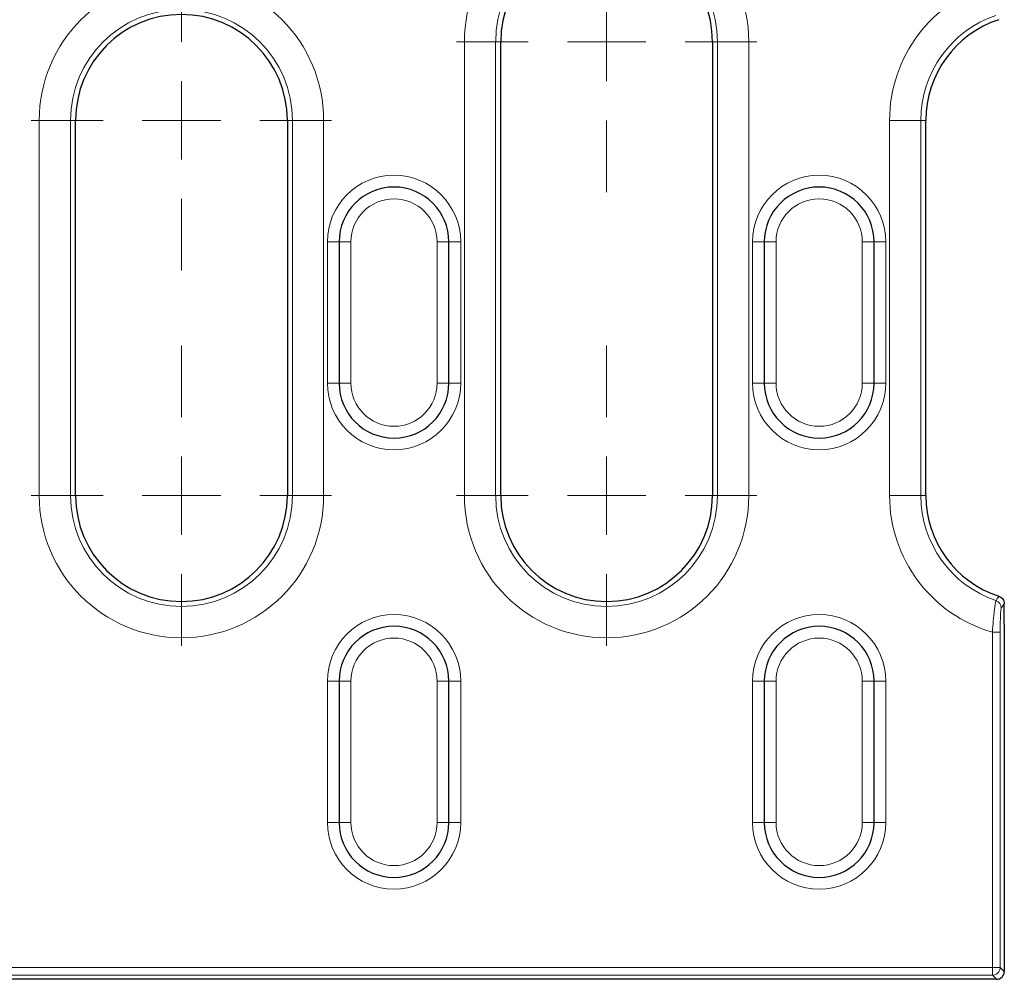
# Model space of a CAD drawing. Units: millimetres. Extents: x 0 to 420, y 0 to 297.
# Drawn here: x 356 to 387, y 119 to 150 of the extents above; entities that cross this region are included whole.
import ezdxf

# ---------------------------------------------------------------- set-up
doc = ezdxf.new("R2010")
doc.units = ezdxf.units.MM

# ---------------------------------------------------------------- blocks, each defined once
blk = doc.blocks.new('SW_CENTERMARKSYMBOL_11')
at = {"color": 0, "linetype": 'Continuous', "lineweight": 18}
for p, q in [((0, 2.5), (0, 4.786)), ((0, 0), (0, 1.25)), ((-2.5, 0), (-4.786, 0)), ((0, 0), (-1.25, 0)), ((0, 0), (0, -1.25)), ((0, 0), (1.25, 0)), ((2.5, 0), (4.786, 0)), ((0, -2.5), (0, -4.786)), ((0, -9.459), (0, -7.173)), ((0, -11.959), (0, -10.709)), ((-2.5, -11.959), (-4.786, -11.959)), ((0, -11.959), (-1.25, -11.959)), ((0, -11.959), (0, -13.209)), ((0, -11.959), (1.25, -11.959)), ((2.5, -11.959), (4.786, -11.959)), ((0, -14.459), (0, -16.744))]:
    blk.add_line(p, q, dxfattribs=at)
blk = doc.blocks.new('SW_CENTERMARKSYMBOL_12')
at = {"color": 0, "linetype": 'Continuous', "lineweight": 18}
for p, q in [((0, 2.5), (0, 4.786)), ((0, 0), (0, 1.25)), ((-2.5, 0), (-4.786, 0)), ((0, 0), (-1.25, 0)), ((0, 0), (0, -1.25)), ((0, 0), (1.25, 0)), ((2.5, 0), (4.786, 0)), ((0, -2.5), (0, -4.786)), ((0, -11.959), (0, -9.673)), ((0, -14.459), (0, -13.209)), ((-2.5, -14.459), (-4.786, -14.459)), ((0, -14.459), (-1.25, -14.459)), ((0, -14.459), (0, -15.709)), ((0, -14.459), (1.25, -14.459)), ((2.5, -14.459), (4.786, -14.459)), ((0, -16.959), (0, -19.244))]:
    blk.add_line(p, q, dxfattribs=at)

msp = doc.modelspace()

# ---------------------------------------------------------------- linework, layer by layer
at = {"color": 8, "linetype": 'Continuous', "lineweight": 18}
for p, q in [((370.1928, 134.6992), (370.1928, 149.1578)), ((370.1928, 149.1578), (371.189, 149.1578)), ((371.189, 149.1578), (371.189, 134.6992)), ((371.189, 149.1578), (371.3498, 149.1578)), ((378.2605, 149.1578), (378.0998, 149.1578)), ((379.2567, 149.1578), (378.2605, 149.1578)), ((378.2605, 134.6992), (378.2605, 149.1578)), ((379.2567, 149.1578), (379.2567, 134.6992)), ((356.6428, 134.6992), (356.6428, 146.6578)), ((356.6428, 146.6578), (357.639, 146.6578)), ((357.639, 146.6578), (357.639, 134.6992)), ((357.639, 146.6578), (357.7998, 146.6578)), ((364.7105, 146.6578), (364.5498, 146.6578)), ((365.7067, 146.6578), (364.7105, 146.6578)), ((364.7105, 134.6992), (364.7105, 146.6578)), ((365.7067, 146.6578), (365.7067, 134.6992)), ((384.739, 146.6578), (383.7428, 146.6578)), ((383.7428, 134.6992), (383.7428, 146.6578)), ((384.739, 146.6578), (384.739, 134.6992)), ((384.739, 146.6578), (384.8998, 146.6578)), ((365.8248, 142.7828), (366.1998, 142.7828)), ((365.8248, 138.2828), (365.8248, 142.7828)), ((366.5748, 142.7828), (366.1998, 142.7828)), ((366.5748, 142.7828), (366.5748, 138.2828)), ((369.6998, 142.7828), (369.3248, 142.7828)), ((369.3248, 138.2828), (369.3248, 142.7828)), ((370.0748, 142.7828), (369.6998, 142.7828)), ((370.0748, 142.7828), (370.0748, 138.2828)), ((379.3748, 142.7828), (379.7498, 142.7828)), ((379.3748, 138.2828), (379.3748, 142.7828)), ((380.1248, 142.7828), (379.7498, 142.7828)), ((380.1248, 142.7828), (380.1248, 138.2828)), ((383.2498, 142.7828), (382.8748, 142.7828)), ((382.8748, 138.2828), (382.8748, 142.7828)), ((383.6248, 142.7828), (383.2498, 142.7828)), ((383.6248, 142.7828), (383.6248, 138.2828)), ((366.1998, 138.2828), (365.8248, 138.2828)), ((366.5748, 138.2828), (366.1998, 138.2828)), ((369.6998, 138.2828), (369.3248, 138.2828)), ((369.6998, 138.2828), (370.0748, 138.2828)), ((379.7498, 138.2828), (379.3748, 138.2828)), ((380.1248, 138.2828), (379.7498, 138.2828)), ((383.2498, 138.2828), (382.8748, 138.2828)), ((383.2498, 138.2828), (383.6248, 138.2828)), ((357.639, 134.6992), (356.6428, 134.6992)), ((357.639, 134.6992), (357.7998, 134.6992)), ((364.7105, 134.6992), (364.5498, 134.6992)), ((364.7105, 134.6992), (365.7067, 134.6992)), ((371.189, 134.6992), (370.1928, 134.6992)), ((371.189, 134.6992), (371.3498, 134.6992)), ((378.2605, 134.6992), (378.0998, 134.6992)), ((378.2605, 134.6992), (379.2567, 134.6992)), ((383.7428, 134.6992), (384.739, 134.6992)), ((384.739, 134.6992), (384.8998, 134.6992)), ((387.2681, 130.3449), (387.0184, 130.3449)), ((387.0184, 119.6642), (387.0184, 130.3449)), ((387.2681, 130.3449), (387.2681, 119.6642)), ((365.8248, 128.7828), (366.1998, 128.7828)), ((365.8248, 124.2828), (365.8248, 128.7828)), ((366.1998, 128.7828), (366.5748, 128.7828)), ((366.5748, 128.7828), (366.5748, 124.2828)), ((369.3248, 128.7828), (369.6998, 128.7828)), ((369.3248, 124.2828), (369.3248, 128.7828)), ((370.0748, 128.7828), (369.6998, 128.7828)), ((370.0748, 128.7828), (370.0748, 124.2828)), ((379.3748, 128.7828), (379.7498, 128.7828)), ((379.3748, 124.2828), (379.3748, 128.7828)), ((379.7498, 128.7828), (380.1248, 128.7828)), ((380.1248, 128.7828), (380.1248, 124.2828)), ((382.8748, 128.7828), (383.2498, 128.7828)), ((382.8748, 124.2828), (382.8748, 128.7828)), ((383.6248, 128.7828), (383.2498, 128.7828)), ((383.6248, 128.7828), (383.6248, 124.2828)), ((366.1998, 124.2828), (365.8248, 124.2828)), ((366.1998, 124.2828), (366.5748, 124.2828)), ((369.3248, 124.2828), (369.6998, 124.2828)), ((369.6998, 124.2828), (370.0748, 124.2828)), ((379.7498, 124.2828), (379.3748, 124.2828)), ((379.7498, 124.2828), (380.1248, 124.2828)), ((382.8748, 124.2828), (383.2498, 124.2828)), ((383.2498, 124.2828), (383.6248, 124.2828)), ((352.662, 119.6642), (387.0184, 119.6642)), ((387.2681, 119.6642), (387.0184, 119.6642)), ((387.0184, 119.4145), (387.0184, 119.6642)), ((387.2681, 119.6642), (387.3998, 119.5325)), ((387.0184, 119.4145), (352.662, 119.4145)), ((387.1501, 119.2828), (387.0184, 119.4145))]:
    msp.add_line(p, q, dxfattribs=at)
at = {"color": 7, "linetype": 'Continuous', "lineweight": 25}
for p, q in [((371.3498, 134.6992), (371.3498, 149.1578)), ((378.0998, 149.1578), (378.0998, 134.6992)), ((357.7998, 134.6992), (357.7998, 146.6578)), ((364.5498, 146.6578), (364.5498, 134.6992)), ((384.8998, 134.6992), (384.8998, 146.6578)), ((366.1998, 142.7828), (366.1998, 138.2828)), ((369.6998, 138.2828), (369.6998, 142.7828)), ((379.7498, 142.7828), (379.7498, 138.2828)), ((383.2498, 138.2828), (383.2498, 142.7828)), ((387.3998, 131.0099), (387.3998, 131.2533)), ((387.3998, 130.5972), (387.3998, 131.0099)), ((387.3998, 130.5972), (387.3998, 119.5325)), ((366.1998, 128.7828), (366.1998, 124.2828)), ((369.6998, 124.2828), (369.6998, 128.7828)), ((379.7498, 128.7828), (379.7498, 124.2828)), ((383.2498, 124.2828), (383.2498, 128.7828)), ((387.1501, 119.2828), (352.4513, 119.2828))]:
    msp.add_line(p, q, dxfattribs=at)
at = {"color": 8, "linetype": 'Continuous', "lineweight": 18}
for centre, radius, start, end in [((374.7248, 149.1578), 4.5319, 0, 180), ((374.7248, 149.1578), 3.5357, 0, 180), ((361.1748, 146.6578), 4.5319, 0, 180), ((388.2748, 146.6578), 4.5319, 106.09465, 180), ((361.1748, 146.6578), 3.5357, 0, 180), ((388.2748, 146.6578), 3.5357, 108.81244, 180), ((367.9498, 142.7828), 2.125, 0, 180), ((381.4998, 142.7828), 2.125, 0, 180), ((367.9498, 142.7828), 1.375, 0, 180), ((381.4998, 142.7828), 1.375, 0, 180), ((367.9498, 138.2828), 2.125, 180, 0), ((367.9498, 138.2828), 1.375, 180, 0), ((381.4998, 138.2828), 2.125, 180, 0), ((381.4998, 138.2828), 1.375, 180, 0), ((361.1748, 134.6992), 4.5319, 180, 0), ((361.1748, 134.6992), 3.5357, 180, 0), ((374.7248, 134.6992), 4.5319, 180, 0), ((374.7248, 134.6992), 3.5357, 180, 0), ((388.2748, 134.6992), 4.5319, 180, 253.90535), ((388.2748, 134.6992), 3.5357, 180, 251.18756), ((387.0534, 131.1154), 0.2505, 0.28952, 71.09345), ((367.9498, 128.7828), 2.125, 0, 180), ((381.4998, 128.7828), 2.125, 0, 180), ((367.9498, 128.7828), 1.375, 0, 180), ((381.4998, 128.7828), 1.375, 0, 180), ((367.9498, 124.2828), 2.125, 180, 0), ((367.9498, 124.2828), 1.375, 180, 0), ((381.4998, 124.2828), 2.125, 180, 0), ((381.4998, 124.2828), 1.375, 180, 0), ((387.0176, 119.665), 0.2505, 270.1836, 359.8164)]:
    msp.add_arc(centre, radius, start, end, dxfattribs=at)
at = {"color": 7, "linetype": 'Continuous', "lineweight": 25}
for centre, radius, start, end in [((374.7248, 149.1578), 3.375, 0, 180), ((361.1748, 146.6578), 3.375, 0, 180), ((388.2748, 146.6578), 3.375, 108.07164, 180), ((367.9498, 142.7828), 1.75, 0, 180), ((381.4998, 142.7828), 1.75, 0, 180), ((367.9498, 138.2828), 1.75, 180, 0), ((381.4998, 138.2828), 1.75, 180, 0), ((361.1748, 134.6992), 3.375, 180, 0), ((374.7248, 134.6992), 3.375, 180, 0), ((388.2748, 134.6992), 3.375, 180, 251.92836), ((367.9498, 128.7828), 1.75, 0, 180), ((381.4998, 128.7828), 1.75, 0, 180), ((367.9498, 124.2828), 1.75, 180, 0), ((381.4998, 124.2828), 1.75, 180, 0)]:
    msp.add_arc(centre, radius, start, end, dxfattribs=at)
msp.add_ellipse((387.1494, 119.5332), major_axis=(0.1773, -0.1773), ratio=0.9972647, start_param=5.4991567, end_param=7.0672139, dxfattribs=at)
at = {"color": 8, "linetype": 'Continuous', "lineweight": 18}
for points, knots in [([(387.1346, 131.3524), (387.143, 131.3648), (387.1515, 131.3773), (387.1599, 131.3898), (387.1826, 131.4234), (387.2052, 131.457), (387.2278, 131.4907)], [0, 0, 0, 0, 0.001, 0.001, 0.001, 0.0036894283, 0.0036894283, 0.0036894283, 0.0036894283]), ([(387.0184, 130.3449), (387.0269, 130.4706), (387.0369, 130.5955), (387.058, 130.8271), (387.0695, 130.936), (387.0861, 131.0746), (387.0916, 131.1175), (387.1021, 131.1929), (387.1071, 131.2257), (387.1164, 131.2812), (387.1208, 131.3038), (387.1284, 131.3367), (387.1318, 131.3475), (387.1346, 131.3524)], [0, 0, 0, 0, 0.25, 0.25, 0.5, 0.5, 0.625, 0.625, 0.75, 0.75, 0.875, 0.875, 1, 1, 1, 1]), ([(387.3039, 131.1166), (387.3015, 131.1131), (387.299, 131.1048), (387.2943, 131.0794), (387.2919, 131.0619), (387.2875, 131.0188), (387.2855, 130.9934), (387.2816, 130.935), (387.2798, 130.9019), (387.2749, 130.7951), (387.2724, 130.7117), (387.269, 130.5351), (387.2681, 130.4402), (387.2681, 130.3449)], [0, 0, 0, 0, 0.125, 0.125, 0.25, 0.25, 0.375, 0.375, 0.5, 0.5, 0.75, 0.75, 1, 1, 1, 1])]:
    msp.add_open_spline(points, degree=3, knots=knots, dxfattribs=at)
at = {"color": 7, "linetype": 'Continuous', "lineweight": 25}
msp.add_open_spline([(387.2278, 131.4907), (387.2779, 131.4744), (387.3215, 131.4425), (387.3829, 131.3577), (387.3998, 131.306), (387.3998, 131.2533)], degree=3, knots=[0, 0, 0, 0, 0.5, 0.5, 1, 1, 1, 1], dxfattribs=at)
at = {"color": 8, "linetype": 'Continuous', "lineweight": 18}
msp.add_open_spline([(387.3998, 131.2533), (387.3678, 131.2076), (387.3359, 131.1621), (387.3039, 131.1166)], degree=3, dxfattribs=at)

# ---------------------------------------------------------------- block references
at = {"color": 7, "linetype": 'Continuous', "lineweight": 0}
for name, p in [('SW_CENTERMARKSYMBOL_12', (374.7248, 149.1578)), ('SW_CENTERMARKSYMBOL_11', (361.1748, 146.6578))]:
    msp.add_blockref(name, p, dxfattribs=at)

doc.saveas('drawing.dxf')
